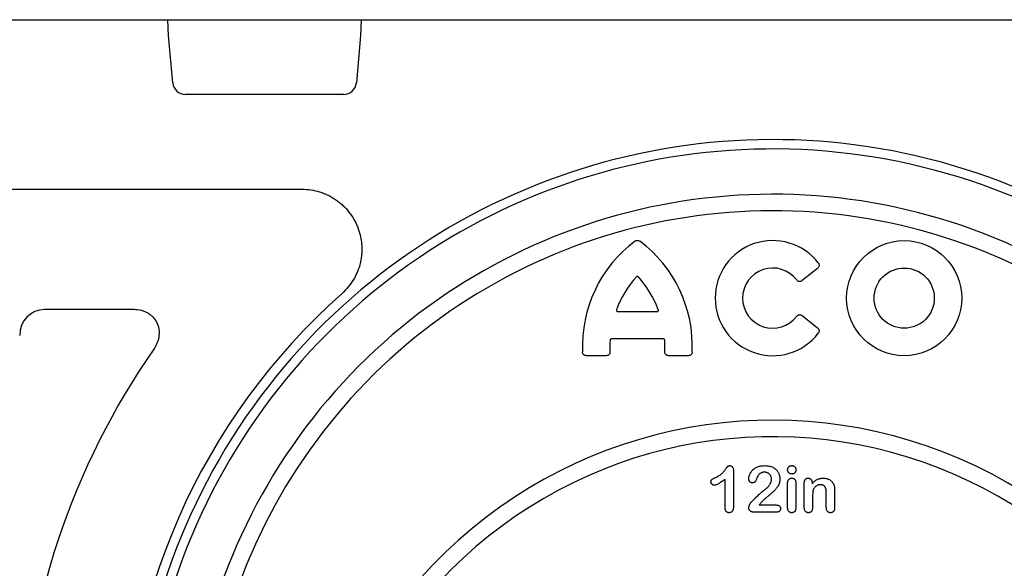
# Model space of a CAD drawing. Units: inches. Extents: x 14909 to 34508, y -3963 to 12505.
# Drawn here: x 27619 to 28231, y 1687 to 2028 of the extents above; entities that cross this region are included whole.
import ezdxf

# ---------------------------------------------------------------- set-up
doc = ezdxf.new("R2010")
doc.units = ezdxf.units.IN
doc.header["$LTSCALE"] = 0.25
doc.header["$MEASUREMENT"] = 0
doc.layers.add('SD', color=7, linetype='Continuous')

msp = doc.modelspace()

# ---------------------------------------------------------------- linework, layer by layer
at = {"layer": 'SD'}
for p, q in [((27510.83, 2028.29), (28664.12, 2028.29)), ((27711.86, 2018.42), (27711.34, 2028.29)), ((27831.66, 2028.29), (27831.14, 2018.42)), ((27714.43, 1989.09), (27711.86, 2018.42)), ((27831.14, 2018.42), (27828.58, 1989.09)), ((27820.71, 1981.88), (27722.3, 1981.88)), ((27593.3, 1922.92), (27794.74, 1922.92)), ((28115.39, 1873.69), (28105.83, 1866.09)), ((27690.5, 1848.05), (27634.77, 1848.05)), ((27991.08, 1846.91), (28015.57, 1846.91)), ((28105.83, 1844.33), (28115.39, 1836.74)), ((28019.52, 1829.85), (27987.12, 1829.85)), ((27983.87, 1819.43), (27971.65, 1819.43)), ((28034.99, 1819.43), (28022.78, 1819.43)), ((28063.03, 1748.07), (28063.03, 1725.75)), ((28057.85, 1724.96), (28057.85, 1742.56)), ((28096.73, 1725.04), (28096.73, 1740.15)), ((28101.91, 1740.3), (28101.91, 1725.04)), ((28107.1, 1725.04), (28107.1, 1740.3)), ((28111.96, 1740.39), (28111.96, 1739.75)), ((28120.8, 1725.04), (28120.8, 1733.85)), ((28125.98, 1734.87), (28125.98, 1725.04)), ((28079.08, 1726.64), (28089.28, 1726.64)), ((28112.28, 1731.66), (28112.28, 1725.04)), ((28089.92, 1722.2), (28075.64, 1722.2))]:
    msp.add_line(p, q, dxfattribs=at)
for radius in [35.78, 18.72]:
    msp.add_circle((28169.22, 1855.21), radius, dxfattribs=at)
for centre, radius, start, end in [((27722.3, 1989.78), 7.9, 185, 270), ((27820.71, 1989.78), 7.9, 270, 355), ((28087.47, 1556.27), 397.47, 6.09318, 284.99714), ((28087.47, 1556.27), 391.64, 5.23141, 284.8661), ((28087.47, 1556.27), 363.51, 0.44173, 212.53914), ((28087.47, 1556.27), 353.25, 358.36111, 207.7248), ((28050.61, 1825.36), 81.46, 126.74787, 182.53637), ((27956.04, 1825.36), 81.46, 357.46363, 53.25213), ((28087.47, 1855.21), 35.78, 37.65513, 322.34487), ((28087.47, 1855.21), 18.72, 37.1675, 322.8325), ((28050.61, 1825.36), 64.4, 138.03447, 159.41401), ((27956.04, 1825.36), 64.4, 20.58599, 41.96553), ((28087.47, 1556.27), 403.52, 131.57949, 230.45583), ((28050.61, 1825.36), 64.4, 176.67737, 182.99993), ((27956.04, 1825.36), 64.4, 357.00007, 3.32263), ((28087.47, 1556.27), 468.53, 145.14081, 177.86814), ((28087.47, 1486.05), 293.29, 357.14768, 199.07385), ((28087.47, 1486.05), 283.03, 354.18132, 192.67013)]:
    msp.add_arc(centre, radius, start, end, dxfattribs=at)
msp.add_ellipse((27635.13, 1831.69), major_axis=(5.09, -15.6), ratio=0.962495, start_param=2.837099, end_param=4.385336, dxfattribs=at)
for points, knots in [([(27782.92, 2028.29), (27783.99, 2028.29), (27785.14, 2028.29), (27786.97, 2028.29), (27787.6, 2028.29), (27788.9, 2028.29), (27789.58, 2028.29), (27791.64, 2028.29), (27793.05, 2028.29), (27795.22, 2028.29), (27795.95, 2028.29), (27797.44, 2028.29), (27798.19, 2028.29), (27800.46, 2028.29), (27801.96, 2028.29), (27804.21, 2028.29), (27804.95, 2028.29), (27806.44, 2028.29), (27807.19, 2028.29), (27809.38, 2028.29), (27810.78, 2028.29), (27812.82, 2028.29), (27813.48, 2028.29), (27814.78, 2028.29), (27815.42, 2028.29), (27816.04, 2028.29)], [0, 0, 0, 0, 0.125, 0.125, 0.1875, 0.1875, 0.25, 0.25, 0.375, 0.375, 0.4375, 0.4375, 0.5, 0.5, 0.625, 0.625, 0.6875, 0.6875, 0.75, 0.75, 0.875, 0.875, 0.9375, 0.9375, 1, 1, 1, 1]), ([(27794.74, 1922.92), (27796.62, 1922.92), (27798.51, 1922.78), (27802.19, 1922.22), (27804, 1921.8), (27806.67, 1920.97), (27807.55, 1920.66), (27809.29, 1919.96), (27810.16, 1919.58), (27812.68, 1918.36), (27814.29, 1917.42), (27816.58, 1915.84), (27817.33, 1915.29), (27818.79, 1914.12), (27819.5, 1913.5), (27821.56, 1911.57), (27824.08, 1908.83), (27826.17, 1905.74), (27827.57, 1903.3), (27828.01, 1902.46), (27828.81, 1900.77), (27829.18, 1899.92), (27830.18, 1897.32), (27830.72, 1895.54), (27831.33, 1892.8), (27831.5, 1891.87), (27831.77, 1890.01), (27831.87, 1889.08), (27832.06, 1886.3), (27832.05, 1884.44), (27831.82, 1881.65), (27831.7, 1880.72), (27831.41, 1878.86), (27831.22, 1877.94), (27830.57, 1875.22), (27830, 1873.45), (27828.94, 1870.86), (27828.56, 1870.01), (27827.72, 1868.34), (27827.27, 1867.51), (27825.82, 1865.1), (27824.75, 1863.58), (27822.38, 1860.72), (27821.08, 1859.37), (27819.67, 1858.12)], [0, 0, 0, 0, 0.0625, 0.0625, 0.125, 0.125, 0.15625, 0.15625, 0.1875, 0.1875, 0.25, 0.25, 0.28125, 0.28125, 0.3125, 0.3125, 0.375, 0.4375, 0.4375, 0.46875, 0.46875, 0.5, 0.5, 0.5625, 0.5625, 0.59375, 0.59375, 0.625, 0.625, 0.6875, 0.6875, 0.71875, 0.71875, 0.75, 0.75, 0.8125, 0.8125, 0.84375, 0.84375, 0.875, 0.875, 0.9375, 0.9375, 1, 1, 1, 1]), ([(28001.87, 1890.63), (28002.08, 1890.79), (28002.31, 1890.91), (28002.8, 1891.09), (28003.06, 1891.13), (28003.58, 1891.13), (28003.84, 1891.09), (28004.33, 1890.91), (28004.56, 1890.79), (28004.78, 1890.63)], [0, 0, 0, 0, 0.25, 0.25, 0.5, 0.5, 0.75, 0.75, 1, 1, 1, 1]), ([(28115.8, 1877.07), (28115.99, 1876.81), (28116.15, 1876.53), (28116.29, 1876.08), (28116.33, 1875.92), (28116.36, 1875.61), (28116.36, 1875.45), (28116.3, 1874.97), (28116.19, 1874.67), (28115.86, 1874.12), (28115.64, 1873.89), (28115.39, 1873.69)], [0, 0, 0, 0, 0.25, 0.25, 0.375, 0.375, 0.5, 0.5, 0.75, 0.75, 1, 1, 1, 1]), ([(28003.92, 1868.42), (28003.85, 1868.51), (28003.76, 1868.58), (28003.55, 1868.69), (28003.44, 1868.72), (28003.21, 1868.72), (28003.09, 1868.69), (28002.89, 1868.58), (28002.8, 1868.51), (28002.72, 1868.42)], [0, 0, 0, 0, 0.25, 0.25, 0.5, 0.5, 0.75, 0.75, 1, 1, 1, 1]), ([(28105.83, 1866.09), (28105.58, 1865.88), (28105.29, 1865.72), (28104.82, 1865.56), (28104.67, 1865.53), (28104.34, 1865.49), (28104.18, 1865.49), (28103.69, 1865.55), (28103.38, 1865.67), (28102.83, 1866.03), (28102.59, 1866.26), (28102.39, 1866.52)], [0, 0, 0, 0, 0.25, 0.25, 0.375, 0.375, 0.5, 0.5, 0.75, 0.75, 1, 1, 1, 1]), ([(27703.02, 1824.06), (27703.43, 1824.65), (27703.8, 1825.26), (27704.47, 1826.51), (27704.77, 1827.16), (27705.29, 1828.48), (27705.51, 1829.15), (27705.85, 1830.52), (27705.98, 1831.23), (27706.14, 1832.64), (27706.17, 1833.34), (27706.13, 1834.76), (27706.06, 1835.47), (27705.69, 1837.57), (27705.23, 1838.91), (27703.9, 1841.44), (27703.06, 1842.57), (27701.55, 1844.06), (27701, 1844.53), (27699.87, 1845.36), (27699.27, 1845.73), (27698.03, 1846.4), (27697.39, 1846.69), (27696.07, 1847.19), (27695.38, 1847.4), (27693.32, 1847.89), (27691.92, 1848.05), (27690.5, 1848.05)], [0, 0, 0, 0, 0.0625, 0.0625, 0.125, 0.125, 0.1875, 0.1875, 0.25, 0.25, 0.3125, 0.3125, 0.375, 0.375, 0.5, 0.5, 0.625, 0.625, 0.6875, 0.6875, 0.75, 0.75, 0.8125, 0.8125, 0.875, 0.875, 1, 1, 1, 1]), ([(27990.32, 1848), (27990.27, 1847.88), (27990.24, 1847.74), (27990.25, 1847.47), (27990.29, 1847.33), (27990.44, 1847.11), (27990.55, 1847.03), (27990.8, 1846.93), (27990.94, 1846.91), (27991.08, 1846.91)], [0, 0, 0, 0, 0.25, 0.25, 0.5, 0.5, 0.75, 0.75, 1, 1, 1, 1]), ([(28015.57, 1846.91), (28015.71, 1846.91), (28015.84, 1846.93), (28016.09, 1847.03), (28016.21, 1847.11), (28016.36, 1847.34), (28016.4, 1847.47), (28016.41, 1847.74), (28016.38, 1847.88), (28016.33, 1848)], [0, 0, 0, 0, 0.25, 0.25, 0.5, 0.5, 0.75, 0.75, 1, 1, 1, 1]), ([(28102.39, 1843.9), (28102.59, 1844.16), (28102.82, 1844.39), (28103.24, 1844.66), (28103.38, 1844.73), (28103.69, 1844.85), (28103.85, 1844.89), (28104.33, 1844.95), (28104.67, 1844.91), (28105.29, 1844.71), (28105.58, 1844.54), (28105.83, 1844.33)], [0, 0, 0, 0, 0.25, 0.25, 0.375, 0.375, 0.5, 0.5, 0.75, 0.75, 1, 1, 1, 1]), ([(28115.39, 1836.74), (28115.64, 1836.54), (28115.85, 1836.3), (28116.11, 1835.89), (28116.18, 1835.75), (28116.28, 1835.45), (28116.32, 1835.3), (28116.38, 1834.82), (28116.34, 1834.5), (28116.15, 1833.89), (28115.99, 1833.61), (28115.8, 1833.35)], [0, 0, 0, 0, 0.25, 0.25, 0.375, 0.375, 0.5, 0.5, 0.75, 0.75, 1, 1, 1, 1]), ([(27987.12, 1829.85), (27986.91, 1829.85), (27986.7, 1829.79), (27986.41, 1829.5), (27986.33, 1829.3), (27986.31, 1829.09)], [0, 0, 0, 0, 0.5, 0.5, 1, 1, 1, 1]), ([(28020.33, 1829.09), (28020.32, 1829.3), (28020.24, 1829.5), (28019.94, 1829.79), (28019.73, 1829.85), (28019.52, 1829.85)], [0, 0, 0, 0, 0.5, 0.5, 1, 1, 1, 1]), ([(27971.65, 1819.43), (27971.34, 1819.43), (27971.03, 1819.48), (27970.59, 1819.64), (27970.45, 1819.7), (27970.18, 1819.86), (27970.06, 1819.96), (27969.72, 1820.28), (27969.54, 1820.55), (27969.31, 1821.13), (27969.24, 1821.44), (27969.23, 1821.75)], [0, 0, 0, 0, 0.25, 0.25, 0.375, 0.375, 0.5, 0.5, 0.75, 0.75, 1, 1, 1, 1]), ([(27986.29, 1821.99), (27986.31, 1821.65), (27986.28, 1821.32), (27986.13, 1820.84), (27986.07, 1820.69), (27985.9, 1820.4), (27985.8, 1820.26), (27985.46, 1819.9), (27985.17, 1819.72), (27984.54, 1819.49), (27984.21, 1819.43), (27983.87, 1819.43)], [0, 0, 0, 0, 0.25, 0.25, 0.375, 0.375, 0.5, 0.5, 0.75, 0.75, 1, 1, 1, 1]), ([(28022.78, 1819.43), (28022.44, 1819.43), (28022.11, 1819.49), (28021.64, 1819.66), (28021.49, 1819.73), (28021.21, 1819.91), (28021.08, 1820.02), (28020.74, 1820.38), (28020.57, 1820.68), (28020.37, 1821.32), (28020.33, 1821.65), (28020.35, 1821.99)], [0, 0, 0, 0, 0.25, 0.25, 0.375, 0.375, 0.5, 0.5, 0.75, 0.75, 1, 1, 1, 1]), ([(28037.42, 1821.75), (28037.4, 1821.44), (28037.34, 1821.13), (28037.17, 1820.7), (28037.09, 1820.56), (28036.92, 1820.3), (28036.82, 1820.18), (28036.48, 1819.86), (28036.21, 1819.69), (28035.62, 1819.48), (28035.31, 1819.43), (28034.99, 1819.43)], [0, 0, 0, 0, 0.25, 0.25, 0.375, 0.375, 0.5, 0.5, 0.75, 0.75, 1, 1, 1, 1]), ([(28051.91, 1743.72), (28052.29, 1743.91), (28053.01, 1744.26), (28054.02, 1744.84), (28054.91, 1745.44), (28055.69, 1746.05), (28056.39, 1746.7), (28057.03, 1747.38), (28057.63, 1748.09), (28058.1, 1748.7), (28058.43, 1749.19), (28058.67, 1749.52), (28058.88, 1749.81), (28059.07, 1750.06), (28059.23, 1750.28), (28059.37, 1750.46), (28059.48, 1750.61), (28059.61, 1750.75), (28059.79, 1750.9), (28060.07, 1751), (28060.42, 1751.07), (28060.67, 1751.07), (28060.81, 1751.08)], [0, 0, 0, 0, 0.106152, 0.203744, 0.293824, 0.376584, 0.455729, 0.534496, 0.612792, 0.691619, 0.729149, 0.763442, 0.793532, 0.820394, 0.843447, 0.862595, 0.878231, 0.889993, 0.911198, 0.935957, 0.965269, 1, 1, 1, 1]), ([(28060.81, 1751.08), (28060.97, 1751.07), (28061.28, 1751.05), (28061.73, 1750.9), (28062.11, 1750.63), (28062.44, 1750.28), (28062.7, 1749.84), (28062.91, 1749.32), (28063.01, 1748.72), (28063.03, 1748.3), (28063.03, 1748.07)], [0, 0, 0, 0, 0.115155, 0.222893, 0.33116, 0.445311, 0.567846, 0.697972, 0.841084, 1, 1, 1, 1]), ([(28072.61, 1742.83), (28072.62, 1743.06), (28072.64, 1743.53), (28072.75, 1744.25), (28072.95, 1744.96), (28073.21, 1745.7), (28073.54, 1746.42), (28073.97, 1747.11), (28074.45, 1747.78), (28075.02, 1748.4), (28075.66, 1748.97), (28076.39, 1749.49), (28077.19, 1749.95), (28078.08, 1750.35), (28079.05, 1750.68), (28080.09, 1750.91), (28081.22, 1751.05), (28082, 1751.07), (28082.4, 1751.08)], [0, 0, 0, 0, 0.048784, 0.098894, 0.15097, 0.205652, 0.262117, 0.318564, 0.376034, 0.434647, 0.49501, 0.557521, 0.622056, 0.690172, 0.761272, 0.836591, 0.915522, 1, 1, 1, 1]), ([(28082.4, 1751.08), (28082.88, 1751.07), (28083.8, 1751.05), (28085.13, 1750.86), (28086.36, 1750.58), (28087.11, 1750.27), (28087.47, 1750.12)], [0, 0, 0, 0, 0.276033, 0.533034, 0.773635, 1, 1, 1, 1]), ([(28096.73, 1748.5), (28096.74, 1748.68), (28096.76, 1749.03), (28096.91, 1749.53), (28097.16, 1749.97), (28097.51, 1750.36), (28097.91, 1750.67), (28098.36, 1750.91), (28098.84, 1751.05), (28099.18, 1751.07), (28099.35, 1751.08)], [0, 0, 0, 0, 0.132176, 0.256157, 0.379685, 0.505977, 0.633027, 0.754521, 0.874998, 1, 1, 1, 1]), ([(28099.35, 1751.08), (28099.51, 1751.07), (28099.84, 1751.06), (28100.31, 1750.93), (28100.74, 1750.72), (28101.14, 1750.43), (28101.49, 1750.07), (28101.74, 1749.6), (28101.89, 1749.08), (28101.91, 1748.7), (28101.91, 1748.5)], [0, 0, 0, 0, 0.120892, 0.23676, 0.354682, 0.475465, 0.597811, 0.722136, 0.853562, 1, 1, 1, 1]), ([(28082.28, 1747), (28082.07, 1747), (28081.67, 1746.99), (28081.07, 1746.88), (28080.51, 1746.7), (28079.99, 1746.44), (28079.49, 1746.13), (28079.04, 1745.73), (28078.62, 1745.27), (28078.38, 1744.92), (28078.26, 1744.74)], [0, 0, 0, 0, 0.12944, 0.253387, 0.374109, 0.492393, 0.613547, 0.736596, 0.864506, 1, 1, 1, 1]), ([(28086.73, 1742.66), (28086.73, 1742.86), (28086.72, 1743.27), (28086.59, 1743.85), (28086.41, 1744.4), (28086.15, 1744.92), (28085.82, 1745.38), (28085.44, 1745.81), (28085.01, 1746.17), (28084.52, 1746.46), (28084, 1746.71), (28083.45, 1746.87), (28082.87, 1746.99), (28082.48, 1747), (28082.28, 1747)], [0, 0, 0, 0, 0.088455, 0.17342, 0.256938, 0.339285, 0.421328, 0.502143, 0.583216, 0.665525, 0.748271, 0.831026, 0.91404, 1, 1, 1, 1]), ([(28087.47, 1750.12), (28087.69, 1750), (28088.12, 1749.78), (28088.73, 1749.38), (28089.29, 1748.91), (28089.81, 1748.39), (28090.28, 1747.82), (28090.7, 1747.19), (28091.06, 1746.53), (28091.36, 1745.83), (28091.61, 1745.1), (28091.79, 1744.35), (28091.9, 1743.59), (28091.91, 1743.08), (28091.92, 1742.82)], [0, 0, 0, 0, 0.0811022, 0.1613235, 0.2425504, 0.3243602, 0.4069865, 0.4898824, 0.5732925, 0.658789, 0.7441574, 0.8294337, 0.9144262, 1, 1, 1, 1]), ([(28099.35, 1745.89), (28099.18, 1745.9), (28098.84, 1745.91), (28098.34, 1746.05), (28097.89, 1746.26), (28097.49, 1746.56), (28097.15, 1746.94), (28096.9, 1747.39), (28096.75, 1747.92), (28096.74, 1748.3), (28096.73, 1748.5)], [0, 0, 0, 0, 0.125775, 0.245412, 0.364439, 0.48511, 0.606487, 0.728692, 0.858836, 1, 1, 1, 1]), ([(28101.91, 1748.5), (28101.91, 1748.3), (28101.89, 1747.93), (28101.74, 1747.41), (28101.5, 1746.95), (28101.16, 1746.57), (28100.76, 1746.27), (28100.32, 1746.05), (28099.85, 1745.91), (28099.52, 1745.9), (28099.35, 1745.89)], [0, 0, 0, 0, 0.141748, 0.272369, 0.395629, 0.518719, 0.640799, 0.7577, 0.876675, 1, 1, 1, 1]), ([(28049.08, 1741.03), (28049.09, 1741.19), (28049.1, 1741.49), (28049.22, 1741.9), (28049.41, 1742.25), (28049.71, 1742.53), (28050.11, 1742.78), (28050.6, 1743.07), (28051.22, 1743.39), (28051.67, 1743.61), (28051.91, 1743.72)], [0, 0, 0, 0, 0.112429, 0.211773, 0.304744, 0.395687, 0.503088, 0.640653, 0.804567, 1, 1, 1, 1]), ([(28051.17, 1738.86), (28051.04, 1738.87), (28050.77, 1738.88), (28050.39, 1739.01), (28050.03, 1739.22), (28049.71, 1739.5), (28049.43, 1739.84), (28049.23, 1740.22), (28049.1, 1740.62), (28049.09, 1740.89), (28049.08, 1741.03)], [0, 0, 0, 0, 0.12047, 0.239123, 0.362157, 0.492723, 0.62484, 0.750723, 0.874345, 1, 1, 1, 1]), ([(28057.85, 1742.56), (28057.46, 1742.27), (28056.71, 1741.72), (28055.62, 1740.96), (28054.63, 1740.32), (28053.75, 1739.8), (28052.97, 1739.39), (28052.28, 1739.1), (28051.7, 1738.9), (28051.33, 1738.87), (28051.17, 1738.86)], [0, 0, 0, 0, 0.190617, 0.362138, 0.514715, 0.647918, 0.762032, 0.858202, 0.937266, 1, 1, 1, 1]), ([(28074.88, 1740.4), (28074.72, 1740.4), (28074.42, 1740.42), (28073.98, 1740.54), (28073.59, 1740.76), (28073.24, 1741.04), (28072.96, 1741.4), (28072.76, 1741.83), (28072.63, 1742.31), (28072.62, 1742.65), (28072.61, 1742.83)], [0, 0, 0, 0, 0.1244209, 0.2435995, 0.3600787, 0.4801002, 0.6025374, 0.7259024, 0.8570485, 1, 1, 1, 1]), ([(28078.26, 1744.74), (28078.22, 1744.67), (28078.12, 1744.49), (28077.97, 1744.15), (28077.8, 1743.68), (28077.6, 1743.12), (28077.38, 1742.53), (28077.13, 1741.98), (28076.87, 1741.51), (28076.59, 1741.11), (28076.26, 1740.78), (28075.86, 1740.56), (28075.39, 1740.42), (28075.05, 1740.41), (28074.88, 1740.4)], [0, 0, 0, 0, 0.040647, 0.102761, 0.187517, 0.294471, 0.40645, 0.507466, 0.598496, 0.680404, 0.755047, 0.83032, 0.910728, 1, 1, 1, 1]), ([(28091.92, 1742.82), (28091.9, 1742.42), (28091.87, 1741.64), (28091.64, 1740.49), (28091.26, 1739.39), (28090.73, 1738.38), (28090.14, 1737.45), (28089.53, 1736.61), (28088.91, 1735.87), (28088.37, 1735.33), (28087.9, 1734.93), (28087.52, 1734.58), (28087.07, 1734.2), (28086.58, 1733.77), (28086.03, 1733.31), (28085.42, 1732.8), (28084.77, 1732.26), (28084.07, 1731.68), (28083.39, 1731.11), (28082.74, 1730.55), (28082.15, 1730.03), (28081.61, 1729.55), (28081.14, 1729.09), (28080.71, 1728.68), (28080.36, 1728.29), (28080.14, 1728.04), (28080.04, 1727.92)], [0, 0, 0, 0, 0.06071, 0.119777, 0.178006, 0.236806, 0.293923, 0.346341, 0.395185, 0.439692, 0.462824, 0.489277, 0.519106, 0.552476, 0.589005, 0.628886, 0.672532, 0.719116, 0.765889, 0.809276, 0.849285, 0.885927, 0.919417, 0.949575, 0.976424, 1, 1, 1, 1]), ([(28081.89, 1735.64), (28082.15, 1735.83), (28082.65, 1736.2), (28083.35, 1736.77), (28083.98, 1737.34), (28084.55, 1737.92), (28085.06, 1738.49), (28085.49, 1739.09), (28085.88, 1739.68), (28086.18, 1740.28), (28086.43, 1740.88), (28086.6, 1741.48), (28086.71, 1742.07), (28086.72, 1742.46), (28086.73, 1742.66)], [0, 0, 0, 0, 0.108457, 0.210724, 0.307045, 0.398167, 0.484872, 0.567689, 0.646808, 0.723162, 0.796531, 0.866707, 0.933816, 1, 1, 1, 1]), ([(28096.73, 1740.15), (28096.74, 1740.39), (28096.75, 1740.86), (28096.88, 1741.51), (28097.1, 1742.06), (28097.42, 1742.51), (28097.81, 1742.87), (28098.25, 1743.12), (28098.76, 1743.27), (28099.11, 1743.29), (28099.29, 1743.3)], [0, 0, 0, 0, 0.160325, 0.303145, 0.42972, 0.548212, 0.660591, 0.770607, 0.881027, 1, 1, 1, 1]), ([(28099.29, 1743.3), (28099.47, 1743.29), (28099.83, 1743.27), (28100.34, 1743.12), (28100.79, 1742.87), (28101.19, 1742.52), (28101.52, 1742.08), (28101.75, 1741.55), (28101.89, 1740.95), (28101.9, 1740.53), (28101.91, 1740.3)], [0, 0, 0, 0, 0.121985, 0.23768, 0.351608, 0.468758, 0.589671, 0.71572, 0.851083, 1, 1, 1, 1]), ([(28107.1, 1740.3), (28107.1, 1740.54), (28107.12, 1740.99), (28107.24, 1741.6), (28107.43, 1742.13), (28107.72, 1742.56), (28108.08, 1742.89), (28108.5, 1743.13), (28108.99, 1743.28), (28109.33, 1743.29), (28109.51, 1743.3)], [0, 0, 0, 0, 0.16183, 0.304934, 0.431105, 0.54644, 0.656102, 0.765827, 0.877705, 1, 1, 1, 1]), ([(28109.51, 1743.3), (28109.62, 1743.3), (28109.84, 1743.29), (28110.16, 1743.23), (28110.46, 1743.12), (28110.75, 1742.98), (28111.01, 1742.79), (28111.25, 1742.57), (28111.45, 1742.29), (28111.63, 1741.99), (28111.77, 1741.64), (28111.89, 1741.25), (28111.94, 1740.83), (28111.95, 1740.54), (28111.96, 1740.39)], [0, 0, 0, 0, 0.078598, 0.152843, 0.227236, 0.301604, 0.376255, 0.45183, 0.531053, 0.614062, 0.701937, 0.794788, 0.893061, 1, 1, 1, 1]), ([(28111.96, 1739.75), (28112.19, 1740.04), (28112.65, 1740.6), (28113.4, 1741.34), (28114.2, 1741.96), (28115.03, 1742.46), (28115.91, 1742.84), (28116.85, 1743.11), (28117.85, 1743.28), (28118.54, 1743.29), (28118.89, 1743.3)], [0, 0, 0, 0, 0.138233, 0.267914, 0.390515, 0.508605, 0.625256, 0.745619, 0.869261, 1, 1, 1, 1]), ([(28117.08, 1739.23), (28116.84, 1739.22), (28116.37, 1739.2), (28115.68, 1739.04), (28115.03, 1738.77), (28114.42, 1738.4), (28113.86, 1737.94), (28113.38, 1737.39), (28112.97, 1736.77), (28112.78, 1736.31), (28112.68, 1736.08)], [0, 0, 0, 0, 0.1238314, 0.2443958, 0.3659677, 0.4902948, 0.6151277, 0.7396209, 0.8674582, 1, 1, 1, 1]), ([(28120.8, 1733.85), (28120.79, 1734.06), (28120.79, 1734.47), (28120.76, 1735.07), (28120.7, 1735.63), (28120.62, 1736.15), (28120.52, 1736.63), (28120.38, 1737.07), (28120.23, 1737.47), (28120.06, 1737.84), (28119.85, 1738.17), (28119.59, 1738.46), (28119.28, 1738.7), (28118.93, 1738.89), (28118.53, 1739.04), (28118.09, 1739.15), (28117.6, 1739.21), (28117.25, 1739.22), (28117.08, 1739.23)], [0, 0, 0, 0, 0.084213, 0.163188, 0.237068, 0.306787, 0.371796, 0.432575, 0.489733, 0.543144, 0.594103, 0.644512, 0.695802, 0.748217, 0.803943, 0.863907, 0.929512, 1, 1, 1, 1]), ([(28118.89, 1743.3), (28119.24, 1743.29), (28119.91, 1743.27), (28120.89, 1743.1), (28121.81, 1742.81), (28122.68, 1742.42), (28123.46, 1741.91), (28124.15, 1741.32), (28124.72, 1740.62), (28125.01, 1740.09), (28125.16, 1739.82)], [0, 0, 0, 0, 0.136502, 0.267034, 0.393692, 0.519413, 0.642381, 0.761226, 0.879851, 1, 1, 1, 1]), ([(28125.16, 1739.82), (28125.24, 1739.66), (28125.41, 1739.34), (28125.59, 1738.82), (28125.74, 1738.29), (28125.83, 1737.72), (28125.9, 1737.11), (28125.94, 1736.43), (28125.97, 1735.68), (28125.98, 1735.15), (28125.98, 1734.87)], [0, 0, 0, 0, 0.107623, 0.215482, 0.324206, 0.434267, 0.553658, 0.687399, 0.835763, 1, 1, 1, 1]), ([(28074.22, 1728.45), (28074.64, 1728.89), (28075.45, 1729.73), (28076.66, 1730.94), (28077.79, 1732.06), (28078.71, 1732.92), (28079.39, 1733.55), (28079.86, 1733.97), (28080.29, 1734.35), (28080.68, 1734.69), (28081.04, 1734.99), (28081.35, 1735.24), (28081.63, 1735.46), (28081.81, 1735.58), (28081.89, 1735.64)], [0, 0, 0, 0, 0.172978, 0.335052, 0.48664, 0.627013, 0.691978, 0.751913, 0.806415, 0.855899, 0.899603, 0.938318, 0.97163, 1, 1, 1, 1]), ([(28112.68, 1736.08), (28112.65, 1735.97), (28112.58, 1735.73), (28112.5, 1735.34), (28112.43, 1734.88), (28112.37, 1734.36), (28112.34, 1733.77), (28112.3, 1733.13), (28112.28, 1732.41), (28112.28, 1731.92), (28112.28, 1731.66)], [0, 0, 0, 0, 0.077032, 0.166091, 0.270061, 0.387885, 0.519616, 0.665553, 0.825642, 1, 1, 1, 1]), ([(28072.53, 1724.85), (28072.54, 1724.97), (28072.56, 1725.24), (28072.67, 1725.67), (28072.83, 1726.16), (28073.06, 1726.68), (28073.32, 1727.19), (28073.6, 1727.67), (28073.89, 1728.09), (28074.11, 1728.33), (28074.22, 1728.45)], [0, 0, 0, 0, 0.091993, 0.200654, 0.32737, 0.472252, 0.621376, 0.758083, 0.884354, 1, 1, 1, 1]), ([(28080.04, 1727.92), (28079.88, 1727.73), (28079.54, 1727.32), (28079.24, 1726.87), (28079.08, 1726.64)], [0, 0, 0, 0, 0.470383, 1, 1, 1, 1]), ([(28089.28, 1726.64), (28089.52, 1726.63), (28089.97, 1726.63), (28090.6, 1726.51), (28091.15, 1726.33), (28091.6, 1726.06), (28091.96, 1725.73), (28092.22, 1725.33), (28092.37, 1724.88), (28092.39, 1724.57), (28092.4, 1724.4)], [0, 0, 0, 0, 0.165926, 0.312728, 0.442917, 0.562797, 0.674381, 0.779664, 0.885758, 1, 1, 1, 1]), ([(28060.42, 1721.83), (28060.24, 1721.84), (28059.88, 1721.85), (28059.37, 1722), (28058.92, 1722.26), (28058.53, 1722.61), (28058.22, 1723.07), (28058.01, 1723.62), (28057.87, 1724.26), (28057.86, 1724.72), (28057.85, 1724.96)], [0, 0, 0, 0, 0.1215696, 0.2332786, 0.3433751, 0.4558358, 0.5736939, 0.700361, 0.8408167, 1, 1, 1, 1]), ([(28063.03, 1725.75), (28063.03, 1725.44), (28063.01, 1724.86), (28062.9, 1724.06), (28062.7, 1723.37), (28062.41, 1722.81), (28062.04, 1722.36), (28061.57, 1722.04), (28061.02, 1721.86), (28060.63, 1721.84), (28060.42, 1721.83)], [0, 0, 0, 0, 0.1725773, 0.3239391, 0.4553236, 0.5717326, 0.6779427, 0.780199, 0.8844426, 1, 1, 1, 1]), ([(28075.64, 1722.2), (28075.41, 1722.21), (28074.97, 1722.22), (28074.34, 1722.37), (28073.8, 1722.62), (28073.35, 1722.97), (28072.99, 1723.38), (28072.73, 1723.84), (28072.56, 1724.33), (28072.54, 1724.67), (28072.53, 1724.85)], [0, 0, 0, 0, 0.152561, 0.289398, 0.418145, 0.542903, 0.662404, 0.775939, 0.886592, 1, 1, 1, 1]), ([(28092.4, 1724.4), (28092.39, 1724.25), (28092.38, 1723.96), (28092.26, 1723.54), (28092.06, 1723.16), (28091.79, 1722.82), (28091.44, 1722.53), (28091, 1722.34), (28090.49, 1722.22), (28090.11, 1722.2), (28089.92, 1722.2)], [0, 0, 0, 0, 0.119391, 0.233293, 0.344484, 0.460963, 0.579613, 0.703963, 0.843665, 1, 1, 1, 1]), ([(28099.29, 1721.83), (28099.11, 1721.83), (28098.76, 1721.85), (28098.25, 1722.02), (28097.81, 1722.28), (28097.42, 1722.65), (28097.1, 1723.12), (28096.89, 1723.68), (28096.75, 1724.33), (28096.74, 1724.79), (28096.73, 1725.04)], [0, 0, 0, 0, 0.118082, 0.228415, 0.33886, 0.452955, 0.57365, 0.701596, 0.842123, 1, 1, 1, 1]), ([(28101.91, 1725.04), (28101.91, 1724.79), (28101.89, 1724.32), (28101.75, 1723.66), (28101.52, 1723.09), (28101.19, 1722.63), (28100.79, 1722.27), (28100.34, 1722.01), (28099.83, 1721.85), (28099.47, 1721.84), (28099.29, 1721.83)], [0, 0, 0, 0, 0.159958, 0.301716, 0.429285, 0.549129, 0.662185, 0.771942, 0.883133, 1, 1, 1, 1]), ([(28109.66, 1721.83), (28109.48, 1721.83), (28109.13, 1721.85), (28108.63, 1722.02), (28108.18, 1722.28), (28107.79, 1722.65), (28107.48, 1723.12), (28107.25, 1723.68), (28107.12, 1724.33), (28107.1, 1724.79), (28107.1, 1725.04)], [0, 0, 0, 0, 0.116947, 0.227384, 0.336859, 0.45197, 0.572778, 0.701315, 0.841974, 1, 1, 1, 1]), ([(28112.28, 1725.04), (28112.27, 1724.78), (28112.26, 1724.31), (28112.12, 1723.65), (28111.9, 1723.08), (28111.57, 1722.62), (28111.17, 1722.27), (28110.71, 1722.01), (28110.2, 1721.85), (28109.84, 1721.84), (28109.66, 1721.83)], [0, 0, 0, 0, 0.160931, 0.302459, 0.43049, 0.549133, 0.662005, 0.769899, 0.882093, 1, 1, 1, 1]), ([(28123.41, 1721.83), (28123.22, 1721.83), (28122.86, 1721.85), (28122.35, 1722.02), (28121.89, 1722.28), (28121.5, 1722.65), (28121.18, 1723.12), (28120.95, 1723.68), (28120.82, 1724.33), (28120.81, 1724.79), (28120.8, 1725.04)], [0, 0, 0, 0, 0.119611, 0.231429, 0.342064, 0.45615, 0.576582, 0.703974, 0.843381, 1, 1, 1, 1]), ([(28125.98, 1725.04), (28125.97, 1724.79), (28125.96, 1724.32), (28125.83, 1723.66), (28125.6, 1723.09), (28125.29, 1722.63), (28124.9, 1722.27), (28124.45, 1722.01), (28123.94, 1721.85), (28123.59, 1721.84), (28123.41, 1721.83)], [0, 0, 0, 0, 0.16096, 0.303352, 0.431243, 0.550414, 0.662338, 0.771703, 0.882401, 1, 1, 1, 1])]:
    msp.add_open_spline(points, degree=3, knots=knots, dxfattribs=at)

doc.saveas('drawing.dxf')
